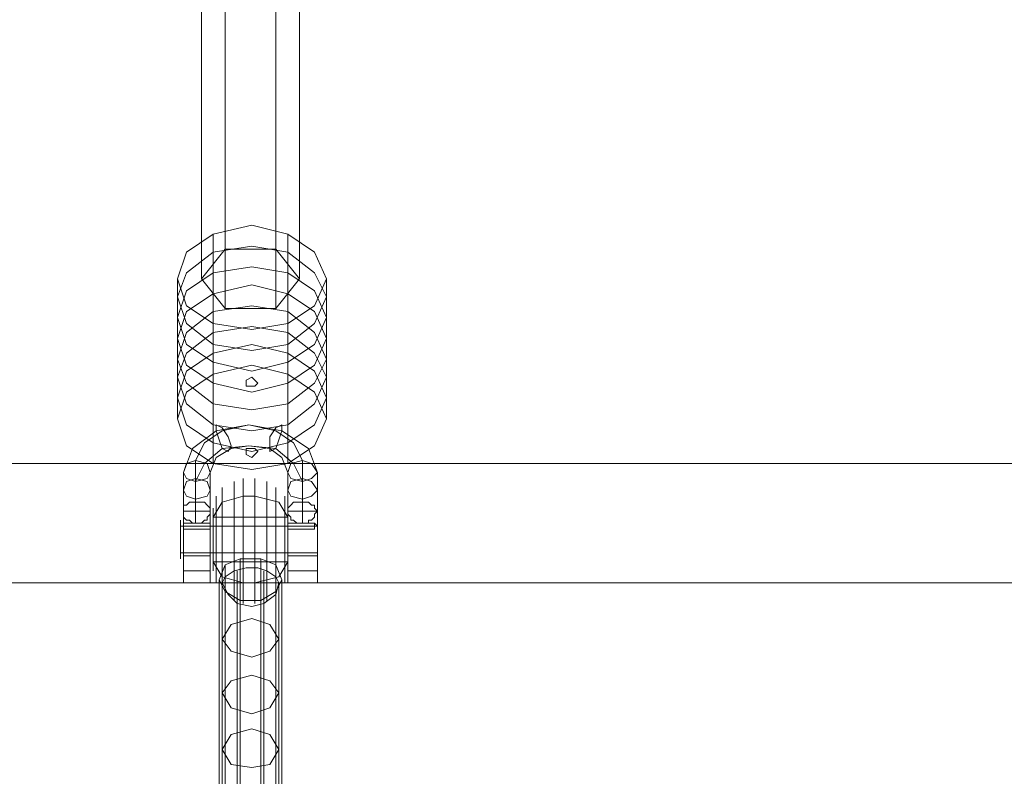
# Model space of a CAD drawing. Units: millimetres. Extents: x 0 to 4750, y -2400 to 2400.
# Drawn here: x 2162 to 2321, y 22 to 144 of the extents above; entities that cross this region are included whole.
import ezdxf

# ---------------------------------------------------------------- set-up
doc = ezdxf.new("R2010")
doc.units = ezdxf.units.MM
for name, color, linetype, lineweight in [('beslag', 253, 'Continuous', 9), ('ophæng til fuglerede', 253, 'Continuous', 9), ('robinia bjælke', 32, 'Continuous', 9), ('taifun', 251, 'Continuous', 9)]:
    doc.layers.add(name, color=color, linetype=linetype, lineweight=lineweight)

msp = doc.modelspace()

# ---------------------------------------------------------------- linework, layer by layer
at = {"layer": 'beslag', "flags": 128}
for points in [[(2195.03, 51.22), (2195.03, 51.71), (2195.03, 52.19), (2195.03, 52.67), (2195.03, 53.15), (2195.03, 53.63), (2195.03, 54.11), (2195.03, 55.08), (2195.03, 55.56), (2195.03, 56.52), (2195.03, 57.48), (2195.03, 57.97), (2195.03, 58.93), (2195.03, 59.89), (2195.03, 60.86), (2195.03, 61.82), (2195.03, 62.78), (2195.03, 63.74), (2195.03, 64.23), (2195.03, 65.19), (2195.03, 65.67), (2195.03, 66.63), (2195.03, 67.12), (2195.03, 67.6), (2195.03, 68.08), (2195.03, 68.56), (2195.03, 68.08), (2195.03, 67.6), (2195.03, 67.12), (2195.03, 66.63), (2195.03, 65.67), (2195.03, 65.19), (2195.03, 64.23), (2195.03, 63.74), (2195.03, 62.78), (2195.03, 61.82), (2195.03, 60.86), (2195.03, 59.89), (2195.03, 58.93), (2195.03, 57.97), (2195.03, 57.48), (2195.03, 56.52), (2195.03, 55.56), (2195.03, 55.08), (2195.03, 54.11), (2195.03, 53.63), (2195.03, 53.15), (2195.03, 52.67), (2195.03, 52.19), (2195.03, 51.71), (2195.03, 51.22)], [(2196.95, 50.26), (2196.95, 50.74), (2196.95, 51.22), (2196.95, 51.71), (2196.95, 52.67), (2196.95, 53.15), (2196.95, 53.63), (2196.95, 54.59), (2196.95, 55.56), (2196.95, 56.04), (2196.95, 57), (2196.95, 57.97), (2196.95, 58.93), (2196.95, 59.89), (2196.95, 60.86), (2196.95, 61.82), (2196.95, 62.78), (2196.95, 63.74), (2196.95, 64.71), (2196.95, 65.19), (2196.95, 66.15), (2196.95, 66.63), (2196.95, 67.6), (2196.95, 68.08), (2196.95, 68.56), (2196.95, 69.04), (2196.95, 69.52), (2196.95, 69.04), (2196.95, 68.56), (2196.95, 68.08), (2196.95, 67.6), (2196.95, 66.63), (2196.95, 66.15), (2196.95, 65.19), (2196.95, 64.71), (2196.95, 63.74), (2196.95, 62.78), (2196.95, 61.82), (2196.95, 60.86), (2196.95, 59.89), (2196.95, 58.93), (2196.95, 57.97), (2196.95, 57), (2196.95, 56.04), (2196.95, 55.56), (2196.95, 54.59), (2196.95, 53.63), (2196.95, 53.15), (2196.95, 52.67), (2196.95, 51.71), (2196.95, 51.22), (2196.95, 50.74), (2196.95, 50.26)], [(2198.4, 49.78), (2198.4, 50.26), (2198.4, 50.74), (2198.4, 51.22), (2198.4, 51.71), (2198.4, 52.19), (2198.4, 53.15), (2198.4, 53.63), (2198.4, 54.59), (2198.4, 55.08), (2198.4, 56.04), (2198.4, 57), (2198.4, 57.97), (2198.4, 58.93), (2198.4, 59.89), (2198.4, 60.86), (2198.4, 61.82), (2198.4, 62.78), (2198.4, 63.74), (2198.4, 64.71), (2198.4, 65.67), (2198.4, 66.15), (2198.4, 67.12), (2198.4, 67.6), (2198.4, 68.08), (2198.4, 69.04), (2198.4, 69.52), (2198.4, 70), (2198.4, 69.52), (2198.4, 69.04), (2198.4, 68.08), (2198.4, 67.6), (2198.4, 67.12), (2198.4, 66.15), (2198.4, 65.67), (2198.4, 64.71), (2198.4, 63.74), (2198.4, 62.78), (2198.4, 61.82), (2198.4, 60.86), (2198.4, 59.89), (2198.4, 58.93), (2198.4, 57.97), (2198.4, 57), (2198.4, 56.04), (2198.4, 55.08), (2198.4, 54.59), (2198.4, 53.63), (2198.4, 53.15), (2198.4, 52.19), (2198.4, 51.71), (2198.4, 51.22), (2198.4, 50.74), (2198.4, 50.26), (2198.4, 49.78)], [(2200.32, 70), (2200.32, 69.52), (2200.32, 69.04), (2200.32, 68.08), (2200.32, 67.6), (2200.32, 67.12), (2200.32, 66.15), (2200.32, 65.67), (2200.32, 64.71), (2200.32, 63.74), (2200.32, 62.78), (2200.32, 61.82), (2200.32, 60.86), (2200.32, 59.89), (2200.32, 58.93), (2200.32, 57.97), (2200.32, 57), (2200.32, 56.04), (2200.32, 55.08), (2200.32, 54.59), (2200.32, 53.63), (2200.32, 53.15), (2200.32, 52.19), (2200.32, 51.71), (2200.32, 51.22), (2200.32, 50.74), (2200.32, 50.26), (2200.32, 49.78), (2200.32, 50.26), (2200.32, 50.74), (2200.32, 51.22), (2200.32, 51.71), (2200.32, 52.19), (2200.32, 53.15), (2200.32, 53.63), (2200.32, 54.59), (2200.32, 55.08), (2200.32, 56.04), (2200.32, 57), (2200.32, 57.97), (2200.32, 58.93), (2200.32, 59.89), (2200.32, 60.86), (2200.32, 61.82), (2200.32, 62.78), (2200.32, 63.74), (2200.32, 64.71), (2200.32, 65.67), (2200.32, 66.15), (2200.32, 67.12), (2200.32, 67.6), (2200.32, 68.08), (2200.32, 69.04), (2200.32, 69.52), (2200.32, 70)], [(2202.25, 69.52), (2202.25, 69.04), (2202.25, 68.56), (2202.25, 68.08), (2202.25, 67.6), (2202.25, 66.63), (2202.25, 66.15), (2202.25, 65.19), (2202.25, 64.71), (2202.25, 63.74), (2202.25, 62.78), (2202.25, 61.82), (2202.25, 60.86), (2202.25, 59.89), (2202.25, 58.93), (2202.25, 57.97), (2202.25, 57), (2202.25, 56.04), (2202.25, 55.56), (2202.25, 54.59), (2202.25, 53.63), (2202.25, 53.15), (2202.25, 52.67), (2202.25, 51.71), (2202.25, 51.22), (2202.25, 50.74), (2202.25, 50.26), (2202.25, 50.74), (2202.25, 51.22), (2202.25, 51.71), (2202.25, 52.67), (2202.25, 53.15), (2202.25, 53.63), (2202.25, 54.59), (2202.25, 55.56), (2202.25, 56.04), (2202.25, 57), (2202.25, 57.97), (2202.25, 58.93), (2202.25, 59.89), (2202.25, 60.86), (2202.25, 61.82), (2202.25, 62.78), (2202.25, 63.74), (2202.25, 64.71), (2202.25, 65.19), (2202.25, 66.15), (2202.25, 66.63), (2202.25, 67.6), (2202.25, 68.08), (2202.25, 68.56), (2202.25, 69.04), (2202.25, 69.52)], [(2203.7, 68.56), (2203.7, 68.08), (2203.7, 67.6), (2203.7, 67.12), (2203.7, 66.63), (2203.7, 65.67), (2203.7, 65.19), (2203.7, 64.23), (2203.7, 63.74), (2203.7, 62.78), (2203.7, 61.82), (2203.7, 60.86), (2203.7, 59.89), (2203.7, 58.93), (2203.7, 57.97), (2203.7, 57.48), (2203.7, 56.52), (2203.7, 55.56), (2203.7, 55.08), (2203.7, 54.11), (2203.7, 53.63), (2203.7, 53.15), (2203.7, 52.67), (2203.7, 52.19), (2203.7, 51.71), (2203.7, 51.22), (2203.7, 51.71), (2203.7, 52.19), (2203.7, 52.67), (2203.7, 53.15), (2203.7, 53.63), (2203.7, 54.11), (2203.7, 55.08), (2203.7, 55.56), (2203.7, 56.52), (2203.7, 57.48), (2203.7, 57.97), (2203.7, 58.93), (2203.7, 59.89), (2203.7, 60.86), (2203.7, 61.82), (2203.7, 62.78), (2203.7, 63.74), (2203.7, 64.23), (2203.7, 65.19), (2203.7, 65.67), (2203.7, 66.63), (2203.7, 67.12), (2203.7, 67.6), (2203.7, 68.08), (2203.7, 68.56)], [(2193.58, 63.74), (2195.03, 66.15), (2198.4, 67.12), (2195.03, 66.15)], [(2194.06, 53.15), (2194.06, 53.63), (2194.06, 54.11), (2194.06, 54.59), (2194.06, 55.56), (2194.06, 56.04), (2194.06, 56.52), (2194.06, 57.48), (2194.06, 58.45), (2194.06, 58.93), (2194.06, 59.89), (2194.06, 60.86), (2194.06, 61.82), (2194.06, 62.3), (2194.06, 63.26), (2194.06, 63.74), (2194.06, 64.71), (2194.06, 65.19), (2194.06, 65.67), (2194.06, 66.15), (2194.06, 66.63), (2194.06, 67.12), (2194.06, 66.63), (2194.06, 66.15), (2194.06, 65.67), (2194.06, 65.19), (2194.06, 64.71), (2194.06, 63.74), (2194.06, 63.26), (2194.06, 62.3), (2194.06, 61.82), (2194.06, 60.86), (2194.06, 59.89), (2194.06, 58.93), (2194.06, 58.45), (2194.06, 57.48), (2194.06, 56.52), (2194.06, 56.04), (2194.06, 55.56), (2194.06, 54.59), (2194.06, 54.11), (2194.06, 53.63), (2194.06, 53.15)], [(2198.4, 67.12), (2200.32, 67.12)], [(2205.62, 63.74), (2204.18, 66.15), (2200.32, 67.12), (2204.18, 66.15)], [(2205.14, 67.12), (2205.14, 66.63), (2205.14, 66.15), (2205.14, 65.67), (2205.14, 65.19), (2205.14, 64.71), (2205.14, 63.74), (2205.14, 63.26), (2205.14, 62.3), (2205.14, 61.82), (2205.14, 60.86), (2205.14, 59.89), (2205.14, 58.93), (2205.14, 58.45), (2205.14, 57.48), (2205.14, 56.52), (2205.14, 56.04), (2205.14, 55.56), (2205.14, 54.59), (2205.14, 54.11), (2205.14, 53.63), (2205.14, 53.15), (2205.14, 53.63), (2205.14, 54.11), (2205.14, 54.59), (2205.14, 55.56), (2205.14, 56.04), (2205.14, 56.52), (2205.14, 57.48), (2205.14, 58.45), (2205.14, 58.93), (2205.14, 59.89), (2205.14, 60.86), (2205.14, 61.82), (2205.14, 62.3), (2205.14, 63.26), (2205.14, 63.74), (2205.14, 64.71), (2205.14, 65.19), (2205.14, 65.67), (2205.14, 66.15), (2205.14, 66.63), (2205.14, 67.12)], [(2193.58, 65.19), (2193.58, 64.71), (2193.58, 64.23), (2193.58, 63.74), (2193.58, 63.26), (2193.58, 62.78), (2193.58, 62.3), (2193.58, 61.34), (2193.58, 60.86), (2193.58, 59.89), (2193.58, 59.41), (2193.58, 58.45), (2193.58, 57.97), (2193.58, 57.48), (2193.58, 56.52), (2193.58, 56.04), (2193.58, 55.56), (2193.58, 55.08), (2193.58, 55.56), (2193.58, 56.04), (2193.58, 56.52), (2193.58, 57.48), (2193.58, 57.97), (2193.58, 58.45), (2193.58, 59.41), (2193.58, 59.89), (2193.58, 60.86), (2193.58, 61.34), (2193.58, 62.3), (2193.58, 62.78), (2193.58, 63.26), (2193.58, 63.74), (2193.58, 64.23), (2193.58, 64.71), (2193.58, 65.19)], [(2193.58, 63.74), (2205.62, 63.74)], [(2205.62, 55.08), (2205.62, 55.56), (2205.62, 56.04), (2205.62, 56.52), (2205.62, 57.48), (2205.62, 57.97), (2205.62, 58.45), (2205.62, 59.41), (2205.62, 59.89), (2205.62, 60.86), (2205.62, 61.34), (2205.62, 62.3), (2205.62, 62.78), (2205.62, 63.26), (2205.62, 63.74), (2205.62, 64.23), (2205.62, 64.71), (2205.62, 65.19), (2205.62, 64.71), (2205.62, 64.23), (2205.62, 63.74), (2205.62, 63.26), (2205.62, 62.78), (2205.62, 62.3), (2205.62, 61.34), (2205.62, 60.86), (2205.62, 59.89), (2205.62, 59.41), (2205.62, 58.45), (2205.62, 57.97), (2205.62, 57.48), (2205.62, 56.52), (2205.62, 56.04), (2205.62, 55.56), (2205.62, 55.08)], [(2193.58, 56.52), (2195.03, 54.11), (2198.4, 53.15), (2195.03, 54.11)], [(2193.58, 56.52), (2205.62, 56.52)], [(2205.62, 56.52), (2204.18, 54.11), (2200.32, 53.15), (2204.18, 54.11)], [(2198.4, 53.15), (2200.32, 53.15)]]:
    msp.add_lwpolyline(points, close=True, dxfattribs=at)
at = {"layer": 'beslag'}
for points in [[(2194.55, 53.63), (2195.51, 56.04), (2197.92, 57), (2201.29, 57), (2203.7, 56.04), (2204.66, 53.63), (2203.7, 51.71), (2201.29, 50.26), (2197.92, 50.26), (2195.51, 51.71), (2194.55, 53.63), (2194.55, -7.52)], [(2194.55, -7.52), (2195.51, -5.6), (2195.51, 56.04), (2194.55, 53.63), (2194.55, -7.52)], [(2195.51, 56.04), (2195.51, -5.6), (2197.92, -4.15), (2197.92, 57)], [(2197.92, 57), (2197.92, -4.15), (2201.29, -4.15), (2201.29, 57)], [(2201.29, 57), (2201.29, -4.15), (2203.7, -5.6), (2203.7, 56.04)], [(2203.7, 56.04), (2203.7, -5.6), (2204.66, -7.52), (2204.66, 53.63)], [(2195.51, 51.71), (2195.51, -9.93), (2194.55, -7.52), (2194.55, 53.63)], [(2204.66, 53.63), (2204.66, -7.52), (2203.7, -9.93), (2203.7, 51.71)], [(2197.92, 50.26), (2197.92, -10.89), (2195.51, -9.93), (2195.51, 51.71)], [(2203.7, 51.71), (2203.7, -9.93), (2201.29, -10.89), (2201.29, 50.26)], [(2201.29, 50.26), (2201.29, -10.89), (2197.92, -10.89), (2197.92, 50.26)]]:
    msp.add_lwpolyline(points, close=True, dxfattribs=at)
at = {"layer": 'ophæng til fuglerede', "flags": 128}
for points in [[(2208.03, 70), (2208.03, 72.89), (2206.58, 75.78), (2203.7, 77.71), (2199.36, 78.67), (2194.06, 77.71), (2190.21, 74.82), (2188.77, 70.97), (2188.77, 68.08)], [(2210.44, 68.08), (2210.44, 70.97), (2208.99, 74.82), (2204.66, 77.71), (2199.36, 78.67), (2195.03, 77.71), (2192.14, 75.78), (2190.69, 72.89), (2190.69, 70)], [(2205.62, 68.08), (2205.62, 70.97), (2204.66, 73.38), (2202.73, 74.82), (2199.36, 75.3), (2195.03, 74.82), (2192.14, 72.41), (2190.69, 69.52), (2190.69, 66.63)], [(2208.03, 66.63), (2208.03, 69.52), (2206.58, 72.41), (2203.7, 74.82), (2199.36, 75.3), (2196.47, 74.82), (2194.06, 73.38), (2193.1, 70.97), (2193.1, 68.08)], [(2190.69, 70), (2190.69, 66.15)], [(2208.03, 66.15), (2208.03, 70)], [(2193.1, 68.08), (2193.1, 62.3), (2188.77, 62.3), (2188.77, 59.89), (2188.77, 57.48), (2188.77, 56.52), (2188.77, 57.48), (2188.77, 59.89), (2188.77, 62.3), (2188.77, 63.26)], [(2193.1, 64.71), (2193.1, 62.3), (2193.1, 64.71), (2188.77, 64.71), (2188.77, 68.08)], [(2209.96, 62.78), (2210.44, 62.3), (2210.44, 64.71), (2205.62, 64.71), (2205.62, 68.08)], [(2205.62, 63.26), (2205.62, 62.3), (2205.62, 59.89), (2205.62, 57.48), (2205.62, 56.52), (2205.62, 57.48), (2205.62, 59.89), (2205.62, 62.3), (2210.44, 62.3), (2210.44, 68.08)], [(2188.77, 64.71), (2188.77, 59.89), (2188.77, 55.08), (2188.77, 53.15), (2188.77, 55.08), (2188.77, 59.89), (2188.77, 64.71), (2188.77, 66.63)], [(2190.69, 66.63), (2190.69, 62.78)], [(2205.62, 64.71), (2205.62, 59.89), (2205.62, 55.08), (2205.62, 53.15), (2205.62, 55.08), (2205.62, 59.89), (2205.62, 64.71), (2205.62, 66.63)], [(2208.03, 62.78), (2208.03, 66.63)], [(2210.44, 64.71), (2210.44, 62.3), (2209.96, 62.3), (2209.96, 61.82)], [(2188.29, 57.97), (2210.44, 57.97), (2210.44, 59.89), (2210.44, 62.3), (2210.44, 63.26), (2210.44, 62.3), (2210.44, 59.89), (2210.44, 57.97), (2210.44, 57)], [(2210.44, 62.3), (2188.29, 62.3), (2188.29, 59.89), (2188.29, 57.97), (2188.29, 57), (2188.29, 57.97), (2188.29, 59.89), (2188.29, 62.3), (2188.29, 63.26)], [(2188.77, 62.78), (2188.77, 62.3), (2188.77, 61.82), (2188.77, 62.78), (2193.1, 62.78), (2193.1, 61.82), (2188.77, 61.82)], [(2193.1, 61.82), (2193.1, 62.3), (2193.1, 62.78)], [(2205.62, 61.82), (2205.62, 62.3), (2205.62, 62.78)], [(2193.1, 57.48), (2188.77, 57.48)], [(2210.44, 57.48), (2205.62, 57.48)], [(2210.44, 55.08), (2205.62, 55.08)]]:
    msp.add_lwpolyline(points, dxfattribs=at)
for points in [[(2194.06, 78.67), (2195.03, 78.19), (2195.99, 76.75), (2196.47, 75.3), (2195.99, 74.34), (2195.03, 74.82), (2194.55, 76.26), (2194.06, 77.71), (2194.06, 78.67)], [(2204.66, 78.67), (2203.7, 78.19), (2202.73, 76.75), (2202.73, 75.3), (2202.73, 74.34), (2203.7, 74.82), (2204.18, 76.26), (2204.66, 77.71), (2204.66, 78.67)], [(2193.1, 70.97), (2192.62, 72.41), (2190.69, 72.89), (2189.25, 72.41), (2188.77, 70.97), (2189.25, 70), (2190.69, 69.52), (2192.62, 70), (2193.1, 70.97)], [(2205.62, 70.97), (2206.1, 72.41), (2208.03, 72.89), (2209.47, 72.41), (2210.44, 70.97), (2209.47, 70), (2208.03, 69.52), (2206.1, 70), (2205.62, 70.97)], [(2193.1, 68.08), (2192.62, 69.52), (2190.69, 70), (2189.25, 69.52), (2188.77, 68.08), (2189.25, 67.12), (2190.69, 66.63), (2192.62, 67.12), (2193.1, 68.08)], [(2188.77, 68.08), (2189.25, 69.52), (2190.69, 70), (2192.62, 69.52), (2193.1, 68.08), (2192.62, 67.12), (2190.69, 66.63), (2189.25, 67.12), (2188.77, 68.08)], [(2210.44, 68.08), (2209.47, 69.52), (2208.03, 70), (2206.1, 69.52), (2205.62, 68.08), (2206.1, 67.12), (2208.03, 66.63), (2209.47, 67.12), (2210.44, 68.08)], [(2205.62, 68.08), (2206.1, 69.52), (2208.03, 70), (2209.47, 69.52), (2210.44, 68.08), (2209.47, 67.12), (2208.03, 66.63), (2206.1, 67.12), (2205.62, 68.08)], [(2193.1, 64.71), (2193.1, 64.23), (2192.62, 63.74), (2192.62, 63.26), (2192.14, 63.26), (2191.66, 62.78), (2191.18, 62.78), (2190.69, 62.78), (2190.21, 62.78), (2189.73, 63.26), (2189.25, 63.26), (2188.77, 63.74), (2188.77, 64.23), (2188.77, 64.71), (2188.77, 65.19), (2188.77, 65.67), (2189.25, 65.67), (2189.73, 66.15), (2190.21, 66.15), (2190.69, 66.15), (2191.18, 66.15), (2191.66, 66.15), (2192.14, 66.15), (2192.62, 65.67), (2193.1, 65.19), (2193.1, 64.71)], [(2193.1, 64.71), (2193.1, 66.63), (2193.1, 64.71), (2193.1, 60.37), (2193.1, 55.08), (2193.1, 53.15), (2193.1, 55.08), (2193.1, 59.89), (2193.1, 64.71)], [(2210.44, 64.71), (2209.96, 65.19), (2209.96, 65.67), (2209.47, 65.67), (2208.99, 66.15), (2208.51, 66.15), (2208.03, 66.15), (2207.55, 66.15), (2207.07, 66.15), (2206.58, 66.15), (2206.1, 65.67), (2205.62, 65.19), (2205.62, 64.71), (2205.62, 64.23), (2206.1, 63.74), (2206.1, 63.26), (2206.58, 63.26), (2207.07, 62.78), (2207.55, 62.78), (2208.03, 62.78), (2208.51, 62.78), (2208.99, 62.78), (2208.99, 63.26), (2209.47, 63.26), (2209.96, 63.74), (2209.96, 64.23), (2210.44, 64.71)], [(2210.44, 64.71), (2210.44, 66.63), (2210.44, 64.71), (2210.44, 60.37), (2210.44, 55.08), (2210.44, 53.15), (2210.44, 55.08), (2210.44, 59.89), (2210.44, 64.71)], [(2193.1, 62.3), (2193.1, 63.26), (2193.1, 62.3), (2193.1, 60.37), (2193.1, 57.97), (2193.1, 56.52), (2193.1, 57.48), (2193.1, 59.89), (2193.1, 62.3)], [(2209.96, 62.78), (2205.62, 62.78), (2205.62, 61.82), (2209.96, 61.82)], [(2210.44, 62.3), (2210.44, 63.26), (2210.44, 62.3), (2210.44, 60.37), (2210.44, 57.97), (2210.44, 56.52), (2210.44, 57.48), (2210.44, 59.89), (2210.44, 62.3)], [(2193.1, 55.08), (2188.77, 55.08), (2193.1, 55.08)]]:
    msp.add_lwpolyline(points, close=True, dxfattribs=at)
at = {"layer": 'robinia bjælke', "flags": 128}
for points in [[(1510.27, 72.41), (3239.01, 72.41), (3239.01, 53.15), (1510.27, 53.15)], [(1510.27, 72.41), (3239.01, 72.41)], [(2204.18, 53.15), (2203.7, 54.11), (2202.25, 55.08), (2200.81, 55.56), (2198.88, 55.56), (2196.95, 55.08), (2195.51, 54.11), (2195.03, 53.15), (2195.99, 51.22), (2197.44, 49.78), (2199.84, 49.3), (2201.77, 49.78), (2203.7, 51.22)], [(1510.27, 53.15), (3239.01, 53.15), (3239.01, 19.44), (1510.27, 19.44)], [(2204.18, 44), (2202.73, 46.41), (2199.84, 47.37), (2196.47, 46.41), (2195.03, 44), (2196.47, 42.07), (2199.84, 41.11), (2202.73, 42.07), (2204.18, 44)], [(2204.18, 35.33), (2202.73, 37.26), (2199.84, 38.22), (2196.47, 37.26), (2195.03, 35.33), (2196.47, 32.93), (2199.84, 31.96), (2202.73, 32.93), (2204.18, 35.33)], [(2204.18, 26.18), (2202.73, 28.59), (2199.84, 29.55), (2196.47, 28.59), (2195.03, 26.18), (2196.47, 23.78), (2199.84, 23.29), (2202.73, 23.78), (2204.18, 26.18)]]:
    msp.add_lwpolyline(points, close=True, dxfattribs=at)
for points in [[(1510.27, 72.41), (3239.01, 72.41)], [(2495.03, 53.15), (2204.18, 53.15), (2203.7, 54.11), (2202.25, 55.08), (2200.81, 55.56), (2198.88, 55.56), (2196.95, 55.08), (2195.51, 54.11), (2195.03, 53.15), (1904.18, 53.15)], [(2197.44, 55.08), (2197.44, -7.04)], [(2201.77, 55.08), (2201.77, -7.04)], [(1904.18, 53.15), (2195.03, 53.15), (2195.99, 51.22), (2197.44, 49.78), (2199.84, 49.3), (2201.77, 49.78), (2203.7, 51.22), (2204.18, 53.15), (2495.03, 53.15), (2495.51, 51.22), (2497.44, 49.78), (2499.36, 49.3), (2501.77, 49.78), (2503.22, 51.22), (2504.18, 53.15), (2795.03, 53.15), (2795.51, 51.22), (2796.96, 49.78), (2799.36, 49.3), (2801.77, 49.78), (2803.22, 51.22), (2803.7, 53.15), (3239.01, 53.15)], [(2195.03, 53.15), (2195.03, -9.45)], [(2204.18, 53.15), (2204.18, -9.45)], [(2197.44, 49.78), (2197.44, -12.34)], [(2201.77, 49.78), (2201.77, -12.34)]]:
    msp.add_lwpolyline(points, dxfattribs=at)
at = {"layer": 'taifun', "flags": 128}
for points in [[(2191.66, 102.27), (2195.51, 107.08), (2195.51, 932.93), (2191.66, 928.11), (2191.66, 102.27)], [(2195.51, 107.08), (2203.7, 107.08), (2203.7, 932.93), (2195.51, 932.93), (2195.51, 107.08)], [(2203.7, 107.08), (2207.55, 102.27), (2207.55, 928.11), (2203.7, 932.93), (2203.7, 107.08)], [(2195.51, 97.45), (2191.66, 102.27), (2191.66, 928.11), (2195.51, 923.3), (2195.51, 97.45)], [(2207.55, 102.27), (2203.7, 97.45), (2203.7, 923.3), (2207.55, 928.11), (2207.55, 102.27)], [(2203.7, 97.45), (2195.51, 97.45), (2195.51, 923.3), (2203.7, 923.3), (2203.7, 97.45)], [(2211.88, 102.27), (2209.96, 106.6), (2205.62, 109.49), (2199.84, 110.94), (2193.58, 109.49), (2189.25, 106.6), (2187.8, 102.27), (2189.25, 97.93), (2193.58, 95.04), (2199.84, 94.08), (2205.62, 95.04), (2209.96, 97.93), (2211.88, 102.27)], [(2211.88, 102.27), (2209.96, 106.6), (2205.62, 109.49), (2199.84, 110.94), (2193.58, 109.49), (2189.25, 106.6), (2187.8, 102.27), (2189.25, 97.93), (2193.58, 95.04), (2199.84, 94.08), (2205.62, 95.04), (2209.96, 97.93), (2211.88, 102.27)], [(2211.88, 99.38), (2209.96, 103.23), (2205.62, 106.6), (2199.84, 107.56), (2193.58, 106.6), (2189.25, 103.23), (2187.8, 99.38), (2189.25, 95.04), (2193.58, 91.67), (2199.84, 90.71), (2205.62, 91.67), (2209.96, 95.04), (2211.88, 99.38)], [(2207.55, 102.27), (2203.7, 97.45), (2195.51, 97.45), (2191.66, 102.27), (2195.51, 107.08), (2203.7, 107.08)], [(2211.88, 96.01), (2209.96, 100.34), (2205.62, 103.23), (2199.84, 104.19), (2193.58, 103.23), (2189.25, 100.34), (2187.8, 96.01), (2189.25, 91.67), (2193.58, 88.78), (2199.84, 87.34), (2205.62, 88.78), (2209.96, 91.67), (2211.88, 96.01)], [(2211.88, 92.64), (2209.96, 96.97), (2205.62, 99.86), (2199.84, 101.3), (2193.58, 99.86), (2189.25, 96.97), (2187.8, 92.64), (2189.25, 88.3), (2193.58, 85.41), (2199.84, 83.97), (2205.62, 85.41), (2209.96, 88.3), (2211.88, 92.64)], [(2211.88, 89.27), (2209.96, 93.6), (2205.62, 96.97), (2199.84, 97.93), (2193.58, 96.97), (2189.25, 93.6), (2187.8, 89.27), (2189.25, 85.41), (2193.58, 82.04), (2199.84, 81.08), (2205.62, 82.04), (2209.96, 85.41), (2211.88, 89.27)], [(2211.88, 86.38), (2209.96, 90.23), (2205.62, 93.6), (2199.84, 94.56), (2193.58, 93.6), (2189.25, 90.23), (2187.8, 86.38), (2189.25, 82.04), (2193.58, 78.67), (2199.84, 77.71), (2205.62, 78.67), (2209.96, 82.04), (2211.88, 86.38)], [(2211.88, 83.01), (2209.96, 87.34), (2205.62, 90.23), (2199.84, 91.67), (2193.58, 90.23), (2189.25, 87.34), (2187.8, 83.01), (2189.25, 78.67), (2193.58, 75.78), (2199.84, 74.34), (2205.62, 75.78), (2209.96, 78.67), (2211.88, 83.01)], [(2211.88, 79.64), (2209.96, 83.97), (2205.62, 86.86), (2199.84, 88.3), (2193.58, 86.86), (2189.25, 83.97), (2187.8, 79.64), (2189.25, 75.3), (2193.58, 72.41), (2199.84, 71.45), (2205.62, 72.41), (2209.96, 75.3), (2211.88, 79.64)], [(2211.88, 79.64), (2209.96, 83.97), (2205.62, 86.86), (2199.84, 88.3), (2193.58, 86.86), (2189.25, 83.97), (2187.8, 79.64), (2189.25, 75.3), (2193.58, 72.41), (2199.84, 71.45), (2205.62, 72.41), (2209.96, 75.3), (2211.88, 79.64)], [(2199.84, 86.38), (2200.32, 85.9), (2200.81, 85.41), (2200.32, 84.93), (2199.84, 84.93), (2198.88, 84.93), (2198.88, 85.41), (2198.88, 85.9), (2199.84, 86.38)], [(2199.84, 73.38), (2198.88, 73.86), (2198.88, 74.34), (2198.88, 74.82), (2199.84, 74.82), (2200.32, 74.82), (2200.81, 74.34), (2200.32, 73.86), (2199.84, 73.38)]]:
    msp.add_lwpolyline(points, close=True, dxfattribs=at)
for points in [[(2193.58, 109.49), (2193.58, 86.86)], [(2205.62, 109.49), (2205.62, 86.86)], [(2187.8, 102.27), (2187.8, 79.64)], [(2211.88, 102.27), (2211.88, 79.64)], [(2193.58, 95.04), (2193.58, 72.41)], [(2205.62, 95.04), (2205.62, 72.41)]]:
    msp.add_lwpolyline(points, dxfattribs=at)

doc.saveas('drawing.dxf')
